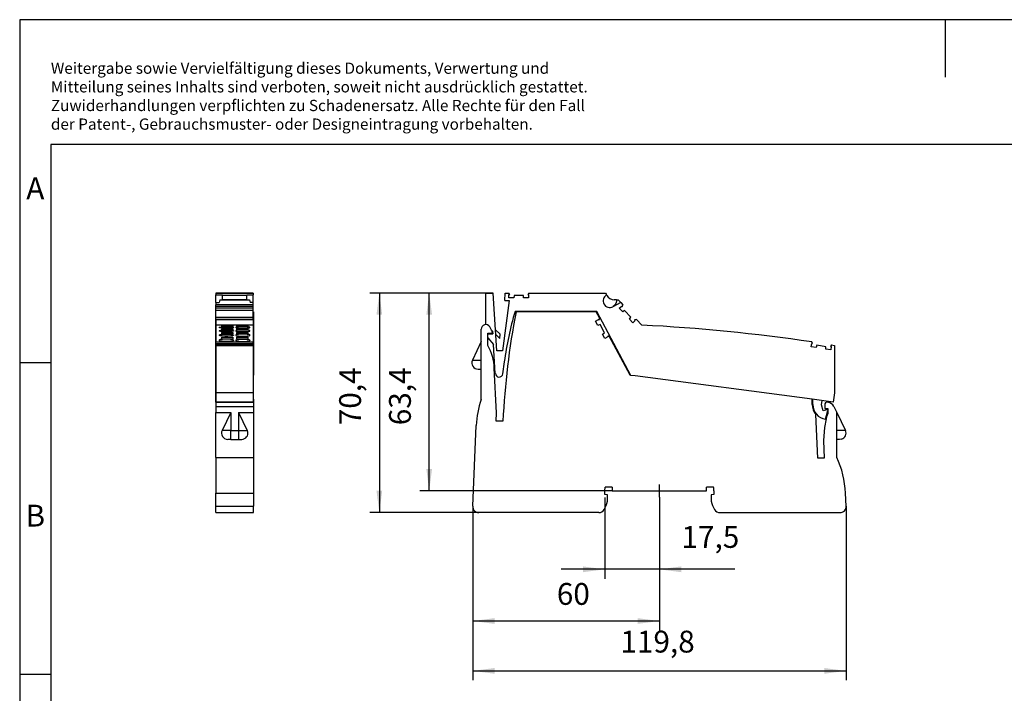
# Model space of a CAD drawing. Units: millimetres. Extents: x -214 to 83, y -2 to 208.
# Drawn here: x -214 to -56, y 100 to 208 of the extents above; entities that cross this region are included whole.
import ezdxf

# ---------------------------------------------------------------- set-up
doc = ezdxf.new("R2010")
doc.units = ezdxf.units.MM
doc.layers.add('1', color=7, linetype='Continuous')
doc.styles.add('CONVERTER_11', font='txt.shx', dxfattribs={"width": 0.9})
doc.dimstyles.new('ME10_DIM_11', dxfattribs={"dimtxt": 7, "dimasz": 7, "dimexe": 3, "dimexo": 1, "dimgap": 4, "dimtad": 1, "dimdec": 1, "dimdsep": 46, "dimtxsty": 'CONVERTER_11', "dimsah": 1, "dimcen": 0.09, "dimclrd": 2, "dimclre": 2, "dimclrt": 3, "dimadec": 0, "dimazin": 0, "dimtfac": 1, "dimtdec": 4, "dimtix": 1, "dimtmove": 0, "dimatfit": 3, "dimfxl": 1, "dimtolj": 1, "dimtzin": 0, "dimarcsym": 0})
doc.dimstyles.new('ME10_DIM_12', dxfattribs={"dimtxt": 7, "dimasz": 7, "dimexe": 3, "dimexo": 0, "dimgap": 3, "dimtad": 1, "dimdec": 1, "dimdsep": 46, "dimtxsty": 'CONVERTER_11', "dimsah": 1, "dimcen": 0.09, "dimclrd": 2, "dimclre": 2, "dimclrt": 3, "dimadec": 0, "dimazin": 0, "dimtfac": 1, "dimtdec": 4, "dimtix": 1, "dimtmove": 0, "dimatfit": 3, "dimfxl": 1, "dimtolj": 1, "dimtzin": 0, "dimarcsym": 0})
doc.dimstyles.new('ME10_DIM_13', dxfattribs={"dimtxt": 7, "dimasz": 7, "dimexe": 3, "dimexo": 0, "dimgap": 3, "dimtad": 1, "dimdec": 1, "dimdsep": 46, "dimtxsty": 'CONVERTER_11', "dimsah": 1, "dimcen": 0.09, "dimclrd": 2, "dimclre": 2, "dimclrt": 3, "dimadec": 0, "dimazin": 0, "dimtfac": 1, "dimtdec": 4, "dimtix": 1, "dimtmove": 0, "dimatfit": 3, "dimfxl": 1, "dimtolj": 1, "dimtzin": 0, "dimarcsym": 0})
doc.dimstyles.new('ME10_DIM_14', dxfattribs={"dimtxt": 7, "dimasz": 7, "dimexe": 3, "dimexo": 0, "dimgap": 3, "dimtad": 1, "dimdec": 0, "dimdsep": 46, "dimtxsty": 'CONVERTER_11', "dimsah": 1, "dimcen": 0.09, "dimclrd": 2, "dimclre": 2, "dimclrt": 3, "dimadec": 0, "dimazin": 0, "dimtfac": 1, "dimtdec": 4, "dimtix": 1, "dimtmove": 0, "dimatfit": 3, "dimfxl": 1, "dimtolj": 1, "dimtzin": 0, "dimarcsym": 0})
doc.dimstyles.new('ME10_DIM_15', dxfattribs={"dimtxt": 7, "dimasz": 7, "dimexe": 3, "dimexo": 0, "dimgap": 3, "dimtad": 1, "dimdec": 1, "dimdsep": 46, "dimtxsty": 'CONVERTER_11', "dimsah": 1, "dimcen": 0.09, "dimclrd": 2, "dimclre": 2, "dimclrt": 3, "dimadec": 0, "dimazin": 0, "dimtfac": 1, "dimtdec": 4, "dimtix": 1, "dimtmove": 0, "dimatfit": 3, "dimfxl": 1, "dimtolj": 1, "dimtzin": 0, "dimarcsym": 0})

# ---------------------------------------------------------------- blocks, each defined once
blk = doc.blocks.new('L_L_2_GEH_GY_7042-select__17', base_point=(-364.21, 258.07))
at = {"color": 7, "linetype": 'Continuous'}
for p, q in [((-364.21, 320.3), (-364.21, 322.47)), ((-364.21, 322.47), (-364.16, 322.47)), ((-352.16, 322.47), (-352.06, 322.47)), ((-352.06, 322.47), (-352.06, 320.3)), ((-364.21, 320), (-364.21, 320.3)), ((-364.21, 320.3), (-364.16, 320.3)), ((-364.21, 320), (-364.21, 319.93)), ((-364.21, 319.93), (-364.16, 319.93)), ((-364.21, 319.51), (-364.21, 319.93)), ((-364.21, 318.4), (-364.21, 319.51)), ((-364.21, 319.51), (-364.16, 319.51)), ((-352.16, 320.3), (-352.06, 320.3)), ((-352.16, 319.93), (-352.06, 319.93)), ((-352.16, 319.51), (-352.06, 319.51)), ((-352.06, 320.3), (-352.06, 320)), ((-352.06, 320), (-352.06, 319.93)), ((-352.06, 319.93), (-352.06, 319.51)), ((-352.06, 319.51), (-352.06, 318.4)), ((-364.21, 315.75), (-364.21, 318.4)), ((-364.21, 318.4), (-364.16, 318.4)), ((-352.16, 318.4), (-352.06, 318.4)), ((-352.06, 318.4), (-352.06, 315.75)), ((-364.21, 315.34), (-364.21, 315.75)), ((-364.21, 315.75), (-364.16, 315.75)), ((-364.21, 314.66), (-364.21, 315.34)), ((-364.21, 315.34), (-364.16, 315.34)), ((-364.16, 314.66), (-364.21, 314.66)), ((-364.21, 314.65), (-364.21, 314.66)), ((-364.21, 314.66), (-364.21, 314.66)), ((-364.21, 314.65), (-364.16, 314.65)), ((-364.21, 302.12), (-364.21, 314.65)), ((-352.16, 315.75), (-352.06, 315.75)), ((-352.16, 315.34), (-352.06, 315.34)), ((-352.06, 314.66), (-352.16, 314.66)), ((-352.16, 314.65), (-352.06, 314.65)), ((-352.06, 315.75), (-352.06, 315.34)), ((-352.06, 315.34), (-352.06, 314.66)), ((-352.06, 314.66), (-352.06, 314.66)), ((-352.06, 314.66), (-352.06, 314.65)), ((-352.06, 314.65), (-352.06, 302.12)), ((-364.21, 294.42), (-364.21, 302.12)), ((-364.21, 302.12), (-364.16, 302.12)), ((-352.16, 302.12), (-352.06, 302.12)), ((-352.06, 294.42), (-352.06, 302.12)), ((-364.21, 293.48), (-364.21, 294.42)), ((-364.21, 294.42), (-364.16, 294.42)), ((-352.16, 294.42), (-352.06, 294.42)), ((-352.06, 294.42), (-352.06, 293.48)), ((-352.06, 293.48), (-364.21, 293.48)), ((-364.21, 293.48), (-364.21, 293.47)), ((-364.21, 293.46), (-364.21, 293.47)), ((-364.21, 293.46), (-364.21, 292.07)), ((-364.21, 292.07), (-364.21, 290.2)), ((-352.06, 293.48), (-352.06, 293.47)), ((-352.06, 293.47), (-352.06, 293.46)), ((-352.06, 293.46), (-352.06, 292.07)), ((-352.06, 292.07), (-352.06, 290.2)), ((-364.21, 290.2), (-359.38, 290.2)), ((-364.21, 275.79), (-364.21, 290.2)), ((-359.38, 290.2), (-362.18, 284.45)), ((-356.88, 290.2), (-354.08, 284.45)), ((-356.88, 290.2), (-352.06, 290.2)), ((-352.06, 290.2), (-352.06, 275.79)), ((-359.38, 281.57), (-360.38, 281.57)), ((-359.38, 281.57), (-356.88, 281.57)), ((-356.88, 281.57), (-355.88, 281.57)), ((-355.88, 281.57), (-355.36, 281.64)), ((-364.21, 275.79), (-352.06, 275.79)), ((-364.21, 275.79), (-364.21, 264.35)), ((-352.06, 275.79), (-352.06, 264.35)), ((-364.21, 260.16), (-364.21, 264.35)), ((-352.06, 264.35), (-352.06, 260.16)), ((-364.21, 258.07), (-364.21, 260.16)), ((-352.06, 258.07), (-352.06, 260.16)), ((-364.21, 258.07), (-352.06, 258.07))]:
    blk.add_line(p, q, dxfattribs=at)
at = {"color": 2, "linetype": 'Continuous'}
for p, q in [((-364.21, 320), (-364.16, 320)), ((-352.16, 320), (-352.06, 320)), ((-364.21, 314.66), (-364.16, 314.66)), ((-352.16, 314.66), (-352.06, 314.66)), ((-364.21, 293.47), (-352.06, 293.47)), ((-364.21, 293.46), (-352.06, 293.46)), ((-364.21, 292.07), (-352.06, 292.07)), ((-359.38, 290.2), (-359.38, 284.45)), ((-356.88, 290.2), (-356.88, 284.45)), ((-359.38, 284.45), (-362.18, 284.45)), ((-359.38, 284.45), (-356.88, 284.45)), ((-359.38, 281.57), (-359.38, 284.45)), ((-356.88, 284.45), (-354.08, 284.45)), ((-356.88, 284.45), (-356.88, 281.57)), ((-364.21, 264.35), (-352.06, 264.35)), ((-364.21, 260.16), (-352.06, 260.16))]:
    blk.add_line(p, q, dxfattribs=at)
at = {"color": 7, "linetype": 'Continuous'}
for centre, start, end in [((-360.38, 283.57), 154.0436, 270), ((-355.88, 283.57), 285, 25.9565)]:
    blk.add_arc(centre, 2, start, end, dxfattribs=at)
blk = doc.blocks.new('L_L_ST_GY_7042-select__18', base_point=(-364.16, 293.48))
at = {"color": 7, "linetype": 'Continuous'}
for p, q in [((-364.16, 328.51), (-364.16, 328.5)), ((-364.16, 328.51), (-364.16, 328.51)), ((-364.16, 328.51), (-364.16, 328.51)), ((-364.16, 328.51), (-364.16, 328.51)), ((-364.16, 328.51), (-364.16, 328.51)), ((-364.16, 328.51), (-352.16, 328.51)), ((-364.16, 328.51), (-352.16, 328.51)), ((-352.16, 328.51), (-364.16, 328.51)), ((-354.16, 328.51), (-364.16, 328.51)), ((-364.16, 328.51), (-354.16, 328.51)), ((-364.16, 328.5), (-364.16, 327.88)), ((-352.16, 328.5), (-364.16, 328.5)), ((-364.16, 327.88), (-362.06, 327.88)), ((-364.16, 325.51), (-364.16, 327.88)), ((-364.16, 325.43), (-364.16, 325.51)), ((-362.94, 326.34), (-363.16, 325.43)), ((-363.06, 328.51), (-363.06, 328.5)), ((-363.06, 328.51), (-353.26, 328.51)), ((-353.26, 328.5), (-363.06, 328.5)), ((-362.9, 326.34), (-362.94, 326.34)), ((-362.94, 326.34), (-353.37, 326.34)), ((-362.9, 326.34), (-362.06, 326.34)), ((-362.06, 327.74), (-362.06, 327.88)), ((-362.06, 326.34), (-362.06, 327.74)), ((-362.06, 326.34), (-362.06, 326.34)), ((-354.26, 327.74), (-354.26, 327.88)), ((-354.26, 327.88), (-352.16, 327.88)), ((-354.26, 326.34), (-354.26, 327.74)), ((-354.26, 326.34), (-354.26, 326.34)), ((-354.26, 326.34), (-353.41, 326.34)), ((-354.16, 328.51), (-354.16, 328.51)), ((-354.16, 328.51), (-354.16, 328.51)), ((-353.41, 326.34), (-353.37, 326.34)), ((-353.37, 326.34), (-353.16, 325.43)), ((-353.26, 328.5), (-353.26, 328.51)), ((-352.16, 328.51), (-352.16, 328.51)), ((-352.16, 328.51), (-352.16, 328.5)), ((-352.16, 328.51), (-352.16, 328.51)), ((-352.16, 328.5), (-352.16, 327.88)), ((-352.16, 325.51), (-352.16, 327.88)), ((-352.16, 325.43), (-352.16, 325.51)), ((-364.16, 325.43), (-363.16, 325.43)), ((-364.16, 325.43), (-364.16, 324.72)), ((-364.16, 324.13), (-364.16, 324.72)), ((-352.16, 324.72), (-364.16, 324.72)), ((-364.16, 323.6), (-364.16, 324.13)), ((-352.16, 324.13), (-364.16, 324.13)), ((-364.16, 322.9), (-364.16, 323.6)), ((-352.16, 323.6), (-364.16, 323.6)), ((-364.16, 320.71), (-364.16, 322.9)), ((-352.16, 322.9), (-364.16, 322.9)), ((-352.16, 325.43), (-353.16, 325.43)), ((-352.16, 324.72), (-352.16, 325.43)), ((-352.16, 324.13), (-352.16, 324.72)), ((-352.16, 323.6), (-352.16, 324.13)), ((-352.16, 322.9), (-352.16, 323.6)), ((-352.16, 320.71), (-352.16, 322.9)), ((-364.16, 320.15), (-364.16, 320.71)), ((-364.16, 320.71), (-352.16, 320.71)), ((-364.16, 320.04), (-364.16, 320.15)), ((-364.16, 320.15), (-352.16, 320.15)), ((-364.16, 320.04), (-364.16, 318.21)), ((-364.16, 320.04), (-352.16, 320.04)), ((-352.16, 320.15), (-352.16, 320.71)), ((-352.16, 320.04), (-352.16, 320.15)), ((-352.16, 320.04), (-352.16, 318.21)), ((-364.16, 318.21), (-364.16, 312.82)), ((-352.16, 318.21), (-364.16, 318.21)), ((-363.06, 317.49), (-363.05, 317.51)), ((-363.06, 317.49), (-363.06, 317.42)), ((-363.05, 317.41), (-363.06, 317.42)), ((-363.06, 316.42), (-363.05, 316.44)), ((-363.06, 316.42), (-363.06, 316.33)), ((-363.05, 316.31), (-363.06, 316.33)), ((-363.05, 317.51), (-362.98, 317.53)), ((-362.98, 317.38), (-363.05, 317.41)), ((-363.05, 316.44), (-362.98, 316.47)), ((-362.98, 316.27), (-363.05, 316.31)), ((-362.98, 317.53), (-362.94, 317.55)), ((-362.87, 317.36), (-362.98, 317.38)), ((-362.98, 316.47), (-362.93, 316.49)), ((-362.88, 316.24), (-362.98, 316.27)), ((-362.94, 317.55), (-362.82, 317.56)), ((-362.93, 316.49), (-362.82, 316.51)), ((-362.82, 316.23), (-362.88, 316.24)), ((-362.82, 317.35), (-362.87, 317.36)), ((-362.82, 317.56), (-362.77, 317.57)), ((-362.77, 317.34), (-362.82, 317.35)), ((-362.82, 316.51), (-362.77, 316.52)), ((-362.77, 316.22), (-362.82, 316.23)), ((-362.77, 317.57), (-362.56, 317.59)), ((-362.56, 317.32), (-362.77, 317.34)), ((-362.77, 316.52), (-362.56, 316.55)), ((-362.56, 316.19), (-362.77, 316.22)), ((-362.56, 317.59), (-362.32, 317.61)), ((-362.32, 317.3), (-362.56, 317.32)), ((-362.56, 316.55), (-362.32, 316.58)), ((-362.32, 316.17), (-362.56, 316.19)), ((-362.38, 317.95), (-358.73, 317.95)), ((-362.38, 317.95), (-362.38, 317.74)), ((-362.38, 317.74), (-358.73, 317.74)), ((-362.38, 317.03), (-358.73, 317.03)), ((-362.38, 317.03), (-362.38, 316.73)), ((-362.38, 316.73), (-358.73, 316.73)), ((-362.32, 317.61), (-362.2, 317.62)), ((-362.2, 317.29), (-362.32, 317.3)), ((-362.32, 316.58), (-362.2, 316.58)), ((-362.2, 316.16), (-362.32, 316.17)), ((-362.2, 317.62), (-361.25, 317.65)), ((-361.25, 317.26), (-362.2, 317.29)), ((-362.2, 316.58), (-361.25, 316.62)), ((-361.25, 316.11), (-362.2, 316.16)), ((-361.25, 317.65), (-360.81, 317.65)), ((-360.81, 317.25), (-361.25, 317.26)), ((-361.25, 316.62), (-360.81, 316.63)), ((-360.81, 316.11), (-361.25, 316.11)), ((-360.81, 317.65), (-360.37, 317.65)), ((-360.37, 317.26), (-360.81, 317.25)), ((-360.81, 316.63), (-360.37, 316.62)), ((-360.37, 316.11), (-360.81, 316.11)), ((-360.37, 317.65), (-359.41, 317.62)), ((-359.41, 317.29), (-360.37, 317.26)), ((-360.37, 316.62), (-359.41, 316.58)), ((-359.41, 316.16), (-360.37, 316.11)), ((-359.41, 317.62), (-359.29, 317.61)), ((-359.29, 317.3), (-359.41, 317.29)), ((-359.41, 316.58), (-359.29, 316.58)), ((-359.29, 316.17), (-359.41, 316.16)), ((-359.29, 317.61), (-359.05, 317.59)), ((-359.05, 317.32), (-359.29, 317.3)), ((-359.29, 316.58), (-359.05, 316.55)), ((-359.05, 316.19), (-359.29, 316.17)), ((-359.05, 317.59), (-358.84, 317.57)), ((-358.84, 317.34), (-359.05, 317.32)), ((-359.05, 316.55), (-358.84, 316.52)), ((-358.84, 316.22), (-359.05, 316.19)), ((-358.84, 317.57), (-358.79, 317.56)), ((-358.79, 317.35), (-358.84, 317.34)), ((-358.84, 316.52), (-358.79, 316.51)), ((-358.79, 316.23), (-358.84, 316.22)), ((-358.79, 317.56), (-358.67, 317.55)), ((-358.74, 317.36), (-358.79, 317.35)), ((-358.79, 316.51), (-358.68, 316.49)), ((-358.73, 316.24), (-358.79, 316.23)), ((-358.63, 317.38), (-358.74, 317.36)), ((-358.73, 317.95), (-358.73, 317.74)), ((-358.73, 317.03), (-358.73, 316.73)), ((-358.63, 316.27), (-358.73, 316.24)), ((-358.68, 316.49), (-358.63, 316.47)), ((-358.67, 317.55), (-358.63, 317.53)), ((-358.63, 317.53), (-358.56, 317.51)), ((-358.56, 317.41), (-358.63, 317.38)), ((-358.63, 316.47), (-358.56, 316.44)), ((-358.56, 316.31), (-358.63, 316.27)), ((-358.56, 317.51), (-358.56, 317.49)), ((-358.56, 317.49), (-358.56, 317.42)), ((-358.56, 317.42), (-358.56, 317.41)), ((-358.56, 316.44), (-358.56, 316.42)), ((-358.56, 316.42), (-358.56, 316.33)), ((-358.56, 316.33), (-358.56, 316.31)), ((-357.75, 317.51), (-357.76, 317.49)), ((-357.76, 317.49), (-357.76, 317.42)), ((-357.76, 317.42), (-357.75, 317.41)), ((-357.75, 316.44), (-357.76, 316.42)), ((-357.76, 316.42), (-357.76, 316.33)), ((-357.76, 316.33), (-357.75, 316.31)), ((-357.68, 317.53), (-357.75, 317.51)), ((-357.75, 317.41), (-357.68, 317.38)), ((-357.68, 316.47), (-357.75, 316.44)), ((-357.75, 316.31), (-357.68, 316.27)), ((-357.64, 317.55), (-357.68, 317.53)), ((-357.68, 317.38), (-357.57, 317.36)), ((-357.63, 316.49), (-357.68, 316.47)), ((-357.68, 316.27), (-357.58, 316.24)), ((-357.52, 317.56), (-357.64, 317.55)), ((-357.52, 316.51), (-357.63, 316.49)), ((-357.58, 317.95), (-357.58, 317.74)), ((-357.58, 317.95), (-353.93, 317.95)), ((-357.58, 317.74), (-353.93, 317.74)), ((-357.58, 317.03), (-353.93, 317.03)), ((-357.58, 317.03), (-357.58, 316.73)), ((-357.58, 316.73), (-353.93, 316.73)), ((-357.58, 316.24), (-357.52, 316.23)), ((-357.57, 317.36), (-357.52, 317.35)), ((-357.47, 317.57), (-357.52, 317.56)), ((-357.52, 317.35), (-357.47, 317.34)), ((-357.47, 316.52), (-357.52, 316.51)), ((-357.52, 316.23), (-357.47, 316.22)), ((-357.26, 317.59), (-357.47, 317.57)), ((-357.47, 317.34), (-357.26, 317.32)), ((-357.26, 316.55), (-357.47, 316.52)), ((-357.47, 316.22), (-357.26, 316.19)), ((-357.02, 317.61), (-357.26, 317.59)), ((-357.26, 317.32), (-357.02, 317.3)), ((-357.02, 316.58), (-357.26, 316.55)), ((-357.26, 316.19), (-357.02, 316.17)), ((-356.9, 317.62), (-357.02, 317.61)), ((-357.02, 317.3), (-356.9, 317.29)), ((-356.9, 316.58), (-357.02, 316.58)), ((-357.02, 316.17), (-356.9, 316.16)), ((-355.95, 317.65), (-356.9, 317.62)), ((-356.9, 317.29), (-355.95, 317.26)), ((-355.95, 316.62), (-356.9, 316.58)), ((-356.9, 316.16), (-355.95, 316.11)), ((-355.51, 317.65), (-355.95, 317.65)), ((-355.95, 317.26), (-355.51, 317.25)), ((-355.51, 316.63), (-355.95, 316.62)), ((-355.95, 316.11), (-355.51, 316.11)), ((-355.07, 317.65), (-355.51, 317.65)), ((-355.51, 317.25), (-355.07, 317.26)), ((-355.07, 316.62), (-355.51, 316.63)), ((-355.51, 316.11), (-355.07, 316.11)), ((-354.11, 317.62), (-355.07, 317.65)), ((-355.07, 317.26), (-354.11, 317.29)), ((-354.11, 316.58), (-355.07, 316.62)), ((-355.07, 316.11), (-354.11, 316.16)), ((-353.99, 317.61), (-354.11, 317.62)), ((-354.11, 317.29), (-353.99, 317.3)), ((-353.99, 316.58), (-354.11, 316.58)), ((-354.11, 316.16), (-353.99, 316.17)), ((-353.75, 317.59), (-353.99, 317.61)), ((-353.99, 317.3), (-353.75, 317.32)), ((-353.75, 316.55), (-353.99, 316.58)), ((-353.99, 316.17), (-353.75, 316.19)), ((-353.93, 317.95), (-353.93, 317.74)), ((-353.93, 317.03), (-353.93, 316.73)), ((-353.54, 317.57), (-353.75, 317.59)), ((-353.75, 317.32), (-353.54, 317.34)), ((-353.54, 316.52), (-353.75, 316.55)), ((-353.75, 316.19), (-353.54, 316.22)), ((-353.49, 317.56), (-353.54, 317.57)), ((-353.54, 317.34), (-353.49, 317.35)), ((-353.49, 316.51), (-353.54, 316.52)), ((-353.54, 316.22), (-353.49, 316.23)), ((-353.37, 317.55), (-353.49, 317.56)), ((-353.49, 317.35), (-353.44, 317.36)), ((-353.38, 316.49), (-353.49, 316.51)), ((-353.49, 316.23), (-353.43, 316.24)), ((-353.44, 317.36), (-353.33, 317.38)), ((-353.43, 316.24), (-353.33, 316.27)), ((-353.33, 316.47), (-353.38, 316.49)), ((-353.33, 317.53), (-353.37, 317.55)), ((-353.26, 317.51), (-353.33, 317.53)), ((-353.33, 317.38), (-353.26, 317.41)), ((-353.26, 316.44), (-353.33, 316.47)), ((-353.33, 316.27), (-353.26, 316.31)), ((-353.26, 317.49), (-353.26, 317.51)), ((-353.26, 317.49), (-353.26, 317.42)), ((-353.26, 317.41), (-353.26, 317.42)), ((-353.26, 316.42), (-353.26, 316.44)), ((-353.26, 316.42), (-353.26, 316.33)), ((-353.26, 316.31), (-353.26, 316.33)), ((-352.16, 318.21), (-352.16, 312.82)), ((-364.16, 312.26), (-364.16, 312.82)), ((-364.16, 312.82), (-352.16, 312.82)), ((-363.06, 315.06), (-363.05, 315.08)), ((-363.06, 315.06), (-363.06, 314.94)), ((-363.05, 314.92), (-363.06, 314.94)), ((-362.98, 313.48), (-363.06, 313.4)), ((-363.06, 313.4), (-363.06, 313.26)), ((-362.98, 313.18), (-363.06, 313.26)), ((-363.05, 315.08), (-362.98, 315.12)), ((-362.98, 314.87), (-363.05, 314.92)), ((-362.98, 315.12), (-362.93, 315.14)), ((-362.89, 314.84), (-362.98, 314.87)), ((-362.97, 313.49), (-362.98, 313.48)), ((-362.97, 313.17), (-362.98, 313.18)), ((-362.92, 313.5), (-362.97, 313.49)), ((-362.89, 313.14), (-362.97, 313.17)), ((-362.93, 315.14), (-362.82, 315.17)), ((-362.77, 313.55), (-362.92, 313.5)), ((-362.82, 314.82), (-362.89, 314.84)), ((-362.77, 313.11), (-362.89, 313.14)), ((-362.82, 315.17), (-362.77, 315.18)), ((-362.77, 314.81), (-362.82, 314.82)), ((-362.77, 315.18), (-362.56, 315.22)), ((-362.56, 314.77), (-362.77, 314.81)), ((-362.6, 313.59), (-362.77, 313.55)), ((-362.6, 313.07), (-362.77, 313.11)), ((-362.56, 313.59), (-362.6, 313.59)), ((-362.56, 313.06), (-362.6, 313.07)), ((-362.56, 315.22), (-362.32, 315.25)), ((-362.32, 314.74), (-362.56, 314.77)), ((-362.2, 313.64), (-362.56, 313.59)), ((-362.2, 313.01), (-362.56, 313.06)), ((-362.38, 315.82), (-358.73, 315.82)), ((-362.38, 315.82), (-362.38, 315.43)), ((-362.38, 315.43), (-358.73, 315.43)), ((-362.38, 314.32), (-362.38, 313.84)), ((-362.38, 314.32), (-358.73, 314.32)), ((-362.38, 313.84), (-358.73, 313.84)), ((-362.32, 315.25), (-362.2, 315.26)), ((-362.2, 314.73), (-362.32, 314.74)), ((-362.2, 315.26), (-361.25, 315.31)), ((-361.25, 314.68), (-362.2, 314.73)), ((-361.99, 313.66), (-362.2, 313.64)), ((-361.99, 312.99), (-362.2, 313.01)), ((-361.62, 313.69), (-361.99, 313.66)), ((-361.62, 312.96), (-361.99, 312.99)), ((-361.25, 313.7), (-361.62, 313.69)), ((-361.25, 312.95), (-361.62, 312.96)), ((-361.25, 315.31), (-360.81, 315.31)), ((-360.81, 314.67), (-361.25, 314.68)), ((-361.22, 313.7), (-361.25, 313.7)), ((-361.22, 312.95), (-361.25, 312.95)), ((-360.81, 313.71), (-361.22, 313.7)), ((-360.81, 312.94), (-361.22, 312.95)), ((-360.81, 315.31), (-360.37, 315.31)), ((-360.37, 314.68), (-360.81, 314.67)), ((-360.39, 313.7), (-360.81, 313.71)), ((-360.39, 312.95), (-360.81, 312.94)), ((-360.37, 313.7), (-360.39, 313.7)), ((-360.37, 312.95), (-360.39, 312.95)), ((-360.37, 315.31), (-359.41, 315.26)), ((-359.41, 314.73), (-360.37, 314.68)), ((-359.99, 313.69), (-360.37, 313.7)), ((-359.99, 312.96), (-360.37, 312.95)), ((-359.62, 313.66), (-359.99, 313.69)), ((-359.62, 312.99), (-359.99, 312.96)), ((-359.41, 313.64), (-359.62, 313.66)), ((-359.41, 313.01), (-359.62, 312.99)), ((-359.41, 315.26), (-359.29, 315.25)), ((-359.29, 314.74), (-359.41, 314.73)), ((-359.05, 313.59), (-359.41, 313.64)), ((-359.05, 313.06), (-359.41, 313.01)), ((-359.29, 315.25), (-359.05, 315.22)), ((-359.05, 314.77), (-359.29, 314.74)), ((-359.05, 315.22), (-358.84, 315.18)), ((-358.84, 314.81), (-359.05, 314.77)), ((-359.01, 313.59), (-359.05, 313.59)), ((-359.01, 313.07), (-359.05, 313.06)), ((-358.84, 313.55), (-359.01, 313.59)), ((-358.84, 313.11), (-359.01, 313.07)), ((-358.84, 315.18), (-358.79, 315.17)), ((-358.79, 314.82), (-358.84, 314.81)), ((-358.69, 313.5), (-358.84, 313.55)), ((-358.72, 313.14), (-358.84, 313.11)), ((-358.79, 315.17), (-358.68, 315.14)), ((-358.73, 314.84), (-358.79, 314.82)), ((-358.73, 315.82), (-358.73, 315.43)), ((-358.63, 314.87), (-358.73, 314.84)), ((-358.73, 314.32), (-358.73, 313.84)), ((-358.64, 313.17), (-358.72, 313.14)), ((-358.64, 313.49), (-358.69, 313.5)), ((-358.68, 315.14), (-358.63, 315.12)), ((-358.63, 313.48), (-358.64, 313.49)), ((-358.63, 313.18), (-358.64, 313.17)), ((-358.63, 315.12), (-358.56, 315.08)), ((-358.56, 314.92), (-358.63, 314.87)), ((-358.56, 313.4), (-358.63, 313.48)), ((-358.56, 313.26), (-358.63, 313.18)), ((-358.56, 315.08), (-358.56, 315.06)), ((-358.56, 315.06), (-358.56, 314.94)), ((-358.56, 314.94), (-358.56, 314.92)), ((-358.56, 313.4), (-358.56, 313.26)), ((-357.75, 315.08), (-357.76, 315.06)), ((-357.76, 315.06), (-357.76, 314.94)), ((-357.76, 314.94), (-357.75, 314.92)), ((-357.76, 313.4), (-357.68, 313.48)), ((-357.76, 313.4), (-357.76, 313.26)), ((-357.76, 313.26), (-357.68, 313.18)), ((-357.68, 315.12), (-357.75, 315.08)), ((-357.75, 314.92), (-357.68, 314.87)), ((-357.63, 315.14), (-357.68, 315.12)), ((-357.68, 314.87), (-357.59, 314.84)), ((-357.68, 313.48), (-357.67, 313.49)), ((-357.68, 313.18), (-357.67, 313.17)), ((-357.67, 313.49), (-357.62, 313.5)), ((-357.67, 313.17), (-357.59, 313.14)), ((-357.52, 315.17), (-357.63, 315.14)), ((-357.62, 313.5), (-357.47, 313.55)), ((-357.59, 314.84), (-357.52, 314.82)), ((-357.59, 313.14), (-357.47, 313.11)), ((-357.58, 315.82), (-357.58, 315.43)), ((-357.58, 315.82), (-353.93, 315.82)), ((-357.58, 315.43), (-353.93, 315.43)), ((-357.58, 314.32), (-353.93, 314.32)), ((-357.58, 314.32), (-357.58, 313.84)), ((-357.58, 313.84), (-353.93, 313.84)), ((-357.47, 315.18), (-357.52, 315.17)), ((-357.52, 314.82), (-357.47, 314.81)), ((-357.26, 315.22), (-357.47, 315.18)), ((-357.47, 314.81), (-357.26, 314.77)), ((-357.47, 313.55), (-357.3, 313.59)), ((-357.47, 313.11), (-357.3, 313.07)), ((-357.3, 313.59), (-357.26, 313.59)), ((-357.3, 313.07), (-357.26, 313.06)), ((-357.02, 315.25), (-357.26, 315.22)), ((-357.26, 314.77), (-357.02, 314.74)), ((-357.26, 313.59), (-356.9, 313.64)), ((-357.26, 313.06), (-356.9, 313.01)), ((-356.9, 315.26), (-357.02, 315.25)), ((-357.02, 314.74), (-356.9, 314.73)), ((-355.95, 315.31), (-356.9, 315.26)), ((-356.9, 314.73), (-355.95, 314.68)), ((-356.9, 313.64), (-356.69, 313.66)), ((-356.9, 313.01), (-356.69, 312.99)), ((-356.69, 313.66), (-356.32, 313.69)), ((-356.69, 312.99), (-356.32, 312.96)), ((-356.32, 313.69), (-355.95, 313.7)), ((-356.32, 312.96), (-355.95, 312.95)), ((-355.51, 315.31), (-355.95, 315.31)), ((-355.95, 314.68), (-355.51, 314.67)), ((-355.95, 313.7), (-355.92, 313.7)), ((-355.95, 312.95), (-355.92, 312.95)), ((-355.92, 313.7), (-355.51, 313.71)), ((-355.92, 312.95), (-355.51, 312.94)), ((-355.07, 315.31), (-355.51, 315.31)), ((-355.51, 314.67), (-355.07, 314.68)), ((-355.51, 313.71), (-355.09, 313.7)), ((-355.51, 312.94), (-355.09, 312.95)), ((-355.09, 313.7), (-355.07, 313.7)), ((-355.09, 312.95), (-355.07, 312.95)), ((-354.11, 315.26), (-355.07, 315.31)), ((-355.07, 314.68), (-354.11, 314.73)), ((-355.07, 313.7), (-354.69, 313.69)), ((-355.07, 312.95), (-354.69, 312.96)), ((-354.69, 313.69), (-354.32, 313.66)), ((-354.69, 312.96), (-354.32, 312.99)), ((-354.32, 313.66), (-354.11, 313.64)), ((-354.32, 312.99), (-354.11, 313.01)), ((-353.99, 315.25), (-354.11, 315.26)), ((-354.11, 314.73), (-353.99, 314.74)), ((-354.11, 313.64), (-353.75, 313.59)), ((-354.11, 313.01), (-353.75, 313.06)), ((-353.75, 315.22), (-353.99, 315.25)), ((-353.99, 314.74), (-353.75, 314.77)), ((-353.93, 315.82), (-353.93, 315.43)), ((-353.93, 314.32), (-353.93, 313.84)), ((-353.54, 315.18), (-353.75, 315.22)), ((-353.75, 314.77), (-353.54, 314.81)), ((-353.75, 313.59), (-353.71, 313.59)), ((-353.75, 313.06), (-353.71, 313.07)), ((-353.71, 313.59), (-353.54, 313.55)), ((-353.71, 313.07), (-353.54, 313.11)), ((-353.49, 315.17), (-353.54, 315.18)), ((-353.54, 314.81), (-353.49, 314.82)), ((-353.54, 313.55), (-353.39, 313.5)), ((-353.54, 313.11), (-353.42, 313.14)), ((-353.38, 315.14), (-353.49, 315.17)), ((-353.49, 314.82), (-353.43, 314.84)), ((-353.43, 314.84), (-353.33, 314.87)), ((-353.42, 313.14), (-353.34, 313.17)), ((-353.39, 313.5), (-353.34, 313.49)), ((-353.33, 315.12), (-353.38, 315.14)), ((-353.34, 313.49), (-353.33, 313.48)), ((-353.34, 313.17), (-353.33, 313.18)), ((-353.26, 315.08), (-353.33, 315.12)), ((-353.33, 314.87), (-353.26, 314.92)), ((-353.33, 313.48), (-353.26, 313.4)), ((-353.33, 313.18), (-353.26, 313.26)), ((-353.26, 315.06), (-353.26, 315.08)), ((-353.26, 315.06), (-353.26, 314.94)), ((-353.26, 314.92), (-353.26, 314.94)), ((-353.26, 313.4), (-353.26, 313.26)), ((-352.16, 312.26), (-352.16, 312.82)), ((-364.16, 311.86), (-364.16, 312.26)), ((-364.16, 312.26), (-352.16, 312.26)), ((-364.16, 311.86), (-364.16, 311.71)), ((-364.16, 311.86), (-352.16, 311.86)), ((-364.16, 311.71), (-352.16, 311.71)), ((-364.16, 311.71), (-364.16, 296.51)), ((-352.16, 311.86), (-352.16, 312.26)), ((-352.16, 311.86), (-352.16, 311.71)), ((-352.16, 311.71), (-352.16, 296.51)), ((-364.16, 296.51), (-364.16, 293.53)), ((-352.16, 296.51), (-364.16, 296.51)), ((-352.16, 296.51), (-352.16, 293.53)), ((-364.16, 293.53), (-352.16, 293.53)), ((-363.21, 293.48), (-363.21, 293.53)), ((-358.81, 293.48), (-358.81, 293.53)), ((-357.51, 293.53), (-357.51, 293.48)), ((-353.11, 293.53), (-353.11, 293.48))]:
    blk.add_line(p, q, dxfattribs=at)
at = {"color": 2, "linetype": 'Continuous'}
for p, q in [((-354.26, 327.74), (-362.06, 327.74)), ((-354.26, 326.34), (-362.06, 326.34))]:
    blk.add_line(p, q, dxfattribs=at)
blk = doc.blocks.new('IB_IL_DO_1_AC_PAC-select__19', base_point=(-364.21, 258.07))
for name, p in [('L_L_ST_GY_7042-select__18', (-364.16, 293.48)), ('L_L_2_GEH_GY_7042-select__17', (-364.21, 258.07))]:
    blk.add_blockref(name, p)
blk = doc.blocks.new('SA_Rechts1', base_point=(-358.13, 293.29))
blk.add_blockref('IB_IL_DO_1_AC_PAC-select__19', (-364.21, 258.07))
blk = doc.blocks.new('L_L_LWL_RD_3027_AUSSEN-select__20', base_point=(-264.71, 322.47))
at = {"color": 7, "linetype": 'Continuous'}
for p, q in [((-264.71, 322.47), (-264.71, 322.61)), ((-242.71, 322.47), (-242.71, 322.6))]:
    blk.add_line(p, q, dxfattribs=at)
blk = doc.blocks.new('L_L_2_GEH_GY_7042-select__21', base_point=(-282.06, 258.07))
at = {"color": 7, "linetype": 'Continuous'}
for p, q in [((-242.11, 322.47), (-267.86, 322.47)), ((-240.95, 320.3), (-242.11, 322.47)), ((-242.34, 319.51), (-241.4, 320.02)), ((-241.59, 318.1), (-242.34, 319.51)), ((-241.4, 320.02), (-241.39, 320.01)), ((-241.13, 320), (-240.95, 320.3)), ((-279.06, 294.36), (-279.06, 316.88)), ((-275.68, 316.6), (-276.28, 317.63)), ((-275.49, 316.27), (-275.68, 316.6)), ((-240.9, 318.4), (-241.59, 318.1)), ((-239.49, 315.75), (-240.9, 318.4)), ((-279.06, 312.95), (-281.87, 306.92)), ((-276.91, 315.41), (-276.91, 315.67)), ((-276.91, 315.67), (-275.84, 315.67)), ((-276.91, 314.16), (-276.91, 315.41)), ((-276.91, 311.69), (-276.91, 314.16)), ((-240.12, 315.34), (-239.49, 315.75)), ((-239.37, 313.93), (-240.12, 315.34)), ((-238.43, 314.43), (-239.37, 313.93)), ((-238.44, 314.44), (-238.43, 314.43)), ((-237.95, 314.65), (-238.3, 314.66)), ((-231.28, 302.12), (-237.95, 314.65)), ((-280.06, 304.07), (-279.06, 304.07)), ((-274.11, 290.07), (-274.82, 304.4)), ((-231.03, 302.09), (-231.28, 302.12)), ((-229.66, 301.91), (-231.03, 302.09)), ((-172.81, 294.42), (-229.66, 301.91)), ((-172.81, 294.42), (-172.81, 294.42)), ((-172.81, 292.75), (-172.81, 294.42)), ((-168.81, 292.68), (-168.81, 291.47)), ((-168.81, 291.47), (-167.81, 291.47)), ((-167.78, 293.46), (-167.9, 293.47)), ((-167.81, 291.47), (-167.81, 289.85)), ((-165.86, 292.07), (-164.94, 290.2)), ((-274.23, 287.37), (-274.11, 290.07)), ((-171.05, 275.57), (-171.66, 289.57)), ((-164.94, 290.2), (-162.15, 284.45)), ((-164.94, 275.79), (-164.94, 290.2)), ((-281.76, 260.16), (-280.64, 285.98)), ((-272.04, 287.37), (-274.23, 287.37)), ((-168.85, 285.33), (-169.21, 281.17)), ((-164.01, 281.57), (-164.94, 281.57)), ((-163.43, 281.64), (-164.01, 281.57)), ((-169.21, 281.17), (-168.97, 275.57)), ((-168.97, 275.57), (-171.05, 275.57)), ((-239.36, 265.07), (-239.27, 266.27)), ((-236.98, 266.27), (-239.27, 266.27)), ((-236.98, 266.27), (-236.98, 265.07)), ((-206.73, 265.07), (-206.73, 266.27)), ((-204.44, 266.27), (-206.73, 266.27)), ((-239.36, 263.92), (-239.36, 265.07)), ((-238.51, 263.76), (-239.36, 263.92)), ((-238.51, 261.71), (-238.51, 263.76)), ((-236.98, 265.07), (-206.73, 265.07)), ((-204.36, 263.92), (-205.21, 263.76)), ((-205.21, 263.76), (-205.21, 261.71)), ((-204.36, 265.07), (-204.36, 263.92)), ((-161.95, 260.16), (-162.13, 264.35)), ((-241.29, 258.07), (-279.77, 258.07)), ((-202.42, 258.07), (-163.94, 258.07))]:
    blk.add_line(p, q, dxfattribs=at)
at = {"color": 2, "linetype": 'Continuous'}
for p, q in [((-281.87, 306.92), (-279.06, 306.92)), ((-162.15, 284.45), (-164.94, 284.45))]:
    blk.add_line(p, q, dxfattribs=at)
at = {"color": 7, "linetype": 'Continuous'}
for centre, radius, start, end in [((-28.11, 276.07), 244.2, 169.0467, 177.3478), ((-241.26, 320.08), 0.15, 208, 328), ((-277.57, 316.88), 1.49, 30, 180), ((-275.84, 316.07), 0.4, 270, 30), ((-238.3, 314.51), 0.15, 88, 208), ((-291.5, 303.57), 16.7, 2.8526, 29.07), ((-280.06, 306.07), 2, 155, 270), ((-250.67, 284.67), 30, 161.1422, 177.5), ((-167.81, 292.75), 5, 180, 219.5955), ((-168.01, 292.68), 0.8, 82.5, 180), ((-168.11, 290.98), 2.5, 25.9564, 82.5), ((-152.21, 283.87), 16.7, 159.0164, 175), ((-163.94, 283.57), 2, 285.0001, 25.9565), ((-192.1, 263.04), 30, 2.5, 25.1485), ((-212.86, 265.07), 8.5, 0, 8.1159), ((-279.77, 260.07), 2, 177.5, 270), ((-247.76, 263.87), 9.5, 329.5579, 346.8264), ((-195.96, 263.87), 9.5, 193.1736, 210.4421), ((-163.94, 260.07), 2, 270, 2.5), ((-241.29, 260.07), 2, 270, 329.5579), ((-202.42, 260.07), 2, 210.4421, 270)]:
    blk.add_arc(centre, radius, start, end, dxfattribs=at)
blk = doc.blocks.new('L_L_ST_GY_7042-select__22', base_point=(-277.59, 288.01))
at = {"color": 7, "linetype": 'Continuous'}
for p, q in [((-277.59, 318.51), (-277.59, 328.51)), ((-277.59, 328.51), (-275.19, 328.51)), ((-273.98, 310.01), (-275.19, 328.51)), ((-270.03, 326.11), (-272.15, 310.01)), ((-271.45, 326.11), (-271.29, 328.51)), ((-271.45, 326.11), (-270.03, 326.11)), ((-271.29, 328.51), (-270.19, 328.51)), ((-269.88, 327.98), (-270.19, 328.51)), ((-270.15, 327.98), (-269.88, 327.98)), ((-270.15, 326.91), (-270.15, 327.98)), ((-268.56, 326.91), (-270.15, 326.91)), ((-268.49, 327.66), (-268.56, 326.91)), ((-265.49, 327.66), (-268.49, 327.66)), ((-265.42, 326.91), (-265.49, 327.66)), ((-263.83, 326.91), (-265.42, 326.91)), ((-263.79, 328.51), (-264.1, 327.98)), ((-264.1, 327.98), (-263.83, 327.98)), ((-263.83, 327.98), (-263.83, 326.91)), ((-263.79, 328.51), (-239.2, 328.5)), ((-239.2, 328.5), (-238.84, 327.88)), ((-238.76, 327.74), (-238.84, 327.88)), ((-235.64, 326.34), (-236.33, 326.34)), ((-235.61, 326.13), (-235.72, 325.35)), ((-235.64, 326.34), (-235.08, 326.34)), ((-235.64, 326.34), (-235.61, 326.13)), ((-235.08, 326.34), (-234.23, 325.43)), ((-241.94, 322.6), (-268.16, 322.61)), ((-231.03, 302.09), (-241.94, 322.6)), ((-234.23, 325.43), (-236.77, 324.11)), ((-236.7, 324.15), (-236.77, 324.11)), ((-236.1, 324.66), (-236.7, 324.15)), ((-235.72, 325.35), (-236.1, 324.66)), ((-234.71, 323.6), (-233.93, 324.33)), ((-233.62, 322.44), (-234.71, 323.6)), ((-234.23, 325.43), (-233.56, 324.72)), ((-233.93, 324.33), (-233.74, 324.13)), ((-233.74, 324.13), (-233.56, 324.72)), ((-233.03, 322.9), (-233.62, 322.44)), ((-230.98, 320.71), (-233.03, 322.9)), ((-231.48, 320.15), (-230.98, 320.71)), ((-230.4, 318.98), (-231.48, 320.15)), ((-229.61, 319.71), (-230.4, 318.98)), ((-229.2, 320.04), (-229.8, 319.91)), ((-229.8, 319.91), (-229.61, 319.71)), ((-229.2, 320.04), (-227.49, 318.21)), ((-277.43, 318.35), (-277.59, 318.51)), ((-275.39, 316.31), (-275.68, 316.6)), ((-275.39, 316.31), (-275.33, 315.41)), ((-272.96, 315.29), (-274.42, 316.75)), ((-276.91, 315.41), (-275.33, 315.41)), ((-276.91, 314.16), (-275.11, 312.02)), ((-274.32, 315.24), (-273.05, 313.96)), ((-273.05, 313.96), (-272.96, 315.29)), ((-172.7, 312.26), (-172.92, 312.82)), ((-274.5, 302.68), (-275.11, 312.02)), ((-272.15, 310.01), (-273.98, 310.01)), ((-173.13, 311.25), (-172.97, 312.3)), ((-171.55, 311.01), (-173.13, 311.25)), ((-172.97, 312.3), (-172.7, 312.26)), ((-171.38, 311.74), (-171.55, 311.01)), ((-168.41, 311.28), (-171.38, 311.74)), ((-168.46, 310.53), (-168.41, 311.28)), ((-166.88, 310.29), (-168.46, 310.53)), ((-166.61, 311.86), (-166.99, 311.39)), ((-166.99, 311.39), (-166.72, 311.35)), ((-166.72, 311.35), (-166.88, 310.29)), ((-166.61, 311.86), (-165.7, 311.71)), ((-165.7, 311.71), (-165.7, 296.51)), ((-272.11, 302.6), (-271.61, 306.42)), ((-229.66, 301.91), (-231.03, 302.09)), ((-166.09, 293.53), (-172.81, 294.42)), ((-172.61, 292.75), (-172.61, 294.39)), ((-169.84, 292.61), (-169.66, 294)), ((-165.7, 296.51), (-166.09, 293.53)), ((-169.34, 290.74), (-169.84, 292.61)), ((-167.81, 291.15), (-169.34, 290.74)), ((-168.56, 288.01), (-167.81, 290.83))]:
    blk.add_line(p, q, dxfattribs=at)
at = {"color": 2, "linetype": 'Continuous'}
for p, q in [((-215.74, 317.49), (-215.74, 317.49)), ((-214.74, 317.42), (-214.74, 317.42)), ((-202.77, 316.42), (-202.77, 316.42)), ((-201.77, 316.33), (-201.77, 316.33)), ((-189.83, 315.06), (-189.83, 315.06)), ((-188.84, 314.94), (-188.84, 314.94)), ((-176.94, 313.4), (-176.94, 313.4)), ((-175.95, 313.26), (-175.95, 313.26))]:
    blk.add_line(p, q, dxfattribs=at)
at = {"color": 7, "linetype": 'Continuous'}
for centre, radius, start, end in [((-237.76, 326.02), 2.15, 119.9958, 297.4958), ((-236.33, 329.14), 2.8, 209.9958, 269.9958), ((-167.81, 292.75), 104.7, 163.4314, 172.4958), ((-256.64, -256.05), 575, 81.62795, 87.0944), ((-273.3, 302.76), 1.2, 183.7458, 352.4958), ((-167.81, 292.75), 4.8, 179.9958, 260.972)]:
    blk.add_arc(centre, radius, start, end, dxfattribs=at)
blk = doc.blocks.new('IB_IL_DO_1_AC_PAC-select__23', base_point=(-282.06, 258.07))
for name, p in [('L_L_ST_GY_7042-select__22', (-277.59, 288.01)), ('L_L_2_GEH_GY_7042-select__21', (-282.06, 258.07)), ('L_L_LWL_RD_3027_AUSSEN-select__20', (-264.71, 322.47))]:
    blk.add_blockref(name, p)
blk = doc.blocks.new('*D35')
at = {"layer": '1', "color": 2, "linetype": 'Continuous'}
for p, q in [((-239.36, 262.92), (-239.36, 236.87)), ((-221.86, 262.07), (-221.86, 236.87)), ((-239.36, 239.87), (-253.36, 239.87)), ((-221.86, 239.87), (-239.36, 239.87)), ((-197.61, 239.87), (-221.86, 239.87))]:
    blk.add_line(p, q, dxfattribs=at)
at = {"layer": '1', "color": 2}
for points in [[(-246.36, 238.95), (-246.36, 240.8), (-239.36, 239.87)], [(-214.86, 240.8), (-214.86, 238.95), (-221.86, 239.87)]]:
    blk.add_solid(points, dxfattribs=at)
at = {"layer": '1', "color": 3, "insert": (-214.76, 244.57), "char_height": 7, "attachment_point": 7, "rotation": 0.0001, "line_spacing_factor": 0.60024, "style": 'CONVERTER_11'}
blk.add_mtext('17,5', dxfattribs=at)
blk = doc.blocks.new('*D36')
at = {"layer": '1', "color": 2, "linetype": 'Continuous'}
for p, q in [((-275.19, 328.51), (-298.72, 328.51)), ((-295.72, 265.07), (-295.72, 328.51)), ((-236.98, 265.07), (-298.72, 265.07))]:
    blk.add_line(p, q, dxfattribs=at)
at = {"layer": '1', "color": 2}
for points in [[(-294.8, 321.51), (-296.64, 321.51), (-295.72, 328.51)], [(-296.64, 272.07), (-294.8, 272.07), (-295.72, 265.07)]]:
    blk.add_solid(points, dxfattribs=at)
at = {"layer": '1', "color": 3, "insert": (-299.42, 286.09), "char_height": 7, "attachment_point": 7, "rotation": 90, "line_spacing_factor": 0.60024, "style": 'CONVERTER_11'}
blk.add_mtext('63,4', dxfattribs=at)
blk = doc.blocks.new('*D37')
at = {"layer": '1', "color": 2, "linetype": 'Continuous'}
for p, q in [((-275.19, 328.51), (-314.72, 328.51)), ((-311.72, 328.51), (-311.72, 258.07)), ((-279.77, 258.07), (-314.72, 258.07))]:
    blk.add_line(p, q, dxfattribs=at)
at = {"layer": '1', "color": 2}
for points in [[(-310.8, 321.51), (-312.64, 321.51), (-311.72, 328.51)], [(-312.64, 265.07), (-310.8, 265.07), (-311.72, 258.07)]]:
    blk.add_solid(points, dxfattribs=at)
at = {"layer": '1', "color": 3, "insert": (-315.42, 286.09), "char_height": 7, "attachment_point": 7, "rotation": 90, "line_spacing_factor": 0.60024, "style": 'CONVERTER_11'}
blk.add_mtext('70,4', dxfattribs=at)
blk = doc.blocks.new('*D38')
at = {"layer": '1', "color": 2, "linetype": 'Continuous'}
for p, q in [((-221.86, 263.07), (-221.86, 220.29)), ((-281.76, 260.16), (-281.76, 220.29)), ((-221.86, 223.29), (-281.76, 223.29))]:
    blk.add_line(p, q, dxfattribs=at)
at = {"layer": '1', "color": 2}
for points in [[(-274.76, 224.21), (-274.76, 222.37), (-281.76, 223.29)], [(-228.86, 222.37), (-228.86, 224.21), (-221.86, 223.29)]]:
    blk.add_solid(points, dxfattribs=at)
at = {"layer": '1', "color": 3, "insert": (-254.77, 226.29), "char_height": 7, "attachment_point": 7, "rotation": 0.0001, "line_spacing_factor": 0.60024, "style": 'CONVERTER_11'}
blk.add_mtext('60', dxfattribs=at)
blk = doc.blocks.new('*D39')
at = {"layer": '1', "color": 2, "linetype": 'Continuous'}
for p, q in [((-281.76, 260.16), (-281.76, 204.29)), ((-161.95, 260.16), (-161.95, 204.29)), ((-281.76, 207.29), (-161.95, 207.29))]:
    blk.add_line(p, q, dxfattribs=at)
at = {"layer": '1', "color": 2}
for points in [[(-274.76, 208.21), (-274.76, 206.37), (-281.76, 207.29)], [(-168.95, 206.37), (-168.95, 208.21), (-161.95, 207.29)]]:
    blk.add_solid(points, dxfattribs=at)
at = {"layer": '1', "color": 3, "insert": (-234.37, 210.99), "char_height": 7, "attachment_point": 7, "rotation": 0.0001, "line_spacing_factor": 0.60024, "style": 'CONVERTER_11'}
blk.add_mtext('119,8', dxfattribs=at)
blk = doc.blocks.new('_rahmen', base_point=(78.44, -1.91))
at = {"layer": '1', "color": 2, "linetype": 'Continuous'}
for p, q in [((-65.06, 208.09), (-213.56, 208.09)), ((-213.56, 208.09), (-213.56, 153.09)), ((83.44, 208.09), (-65.06, 208.09)), ((-65.06, 208.09), (-65.06, 198.88)), ((-213.56, 153.09), (-208.56, 153.09)), ((-213.56, 153.09), (-213.56, 103.09)), ((-213.56, 103.09), (-208.56, 103.09)), ((-213.56, 103.09), (-213.56, 53.09))]:
    blk.add_line(p, q, dxfattribs=at)
at = {"layer": '1', "color": 6, "linetype": 'Continuous'}
for p, q in [((78.44, 188.09), (-208.56, 188.09)), ((-208.56, 188.09), (-208.56, 153.09)), ((-208.56, 153.09), (-208.56, 103.09)), ((-208.56, 103.09), (-208.56, 53.09))]:
    blk.add_line(p, q, dxfattribs=at)
at = {"layer": '1', "color": 3, "insert": (-208.56, 189.88), "char_height": 1.8, "attachment_point": 7, "line_spacing_factor": 0.996399, "style": 'CONVERTER_11'}
blk.add_mtext('Weitergabe sowie Vervielfältigung dieses Dokuments, Verwertung und \\PMitteilung seines Inhalts sind verboten, soweit nicht ausdrücklich gestattet. \\PZuwiderhandlungen verpflichten zu Schadenersatz. Alle Rechte für den Fall\\Pder Patent-, Gebrauchsmuster- oder Designeintragung vorbehalten.', dxfattribs=at)
at = {"layer": '1', "color": 7, "char_height": 3.5, "attachment_point": 5, "line_spacing_factor": 1.20048, "style": 'CONVERTER_11'}
for s, insert in [('A', (-211.06, 180.59)), ('B', (-211.06, 128.09))]:
    blk.add_mtext(s, dxfattribs=dict(at, insert=insert))
blk = doc.blocks.new('A4I_CS', base_point=(78.44, -1.91))
at = {"layer": '1'}
blk.add_blockref('_rahmen', (78.44, -1.91), dxfattribs=at)
blk = doc.blocks.new('Vordans1', base_point=(-222, 293.29))
at = {"layer": '1', "color": 2, "linetype": 'Continuous'}
blk.add_line((-221.86, 263.07), (-221.86, 267.07), dxfattribs=at)
blk.add_blockref('IB_IL_DO_1_AC_PAC-select__23', (-282.06, 258.07))
at = {"layer": '1'}
for base, p1, p2, dimstyle, picture, middle in [((-311.72, 328.51), (-279.77, 258.07), (-275.19, 328.51), 'ME10_DIM_13', '*D37', (-318.57, 295.71)), ((-295.72, 265.07), (-275.19, 328.51), (-236.98, 265.07), 'ME10_DIM_12', '*D36', (-302.57, 295.71))]:
    dim = blk.add_linear_dim(base=base, p1=p1, p2=p2, angle=90, dimstyle=dimstyle, dxfattribs=at)
    dim.commit()
    dim.dimension.update_dxf_attribs({"geometry": picture, "text_midpoint": middle, "text_rotation": 90})
for base, p1, dimstyle, picture, middle in [((-221.86, 223.29), (-281.76, 260.16), 'ME10_DIM_14', '*D38', (-249.52, 229.79)), ((-221.86, 239.87), (-239.36, 263.92), 'ME10_DIM_11', '*D35', (-206.19, 247.72))]:
    dim = blk.add_linear_dim(base=base, p1=p1, p2=(-221.86, 263.07), dimstyle=dimstyle, dxfattribs=at)
    dim.commit()
    dim.dimension.update_dxf_attribs({"geometry": picture, "text_midpoint": middle, "text_rotation": 0.0001})
dim = blk.add_aligned_dim(p1=(-161.95, 260.16), p2=(-281.76, 260.16), distance=52.87, dimstyle='ME10_DIM_15', dxfattribs=at)
dim.commit()
dim.dimension.update_dxf_attribs({"geometry": '*D39', "text_midpoint": (-223.7, 214.14), "text_rotation": 0.0001})
blk = doc.blocks.new('1')
blk.add_blockref('A4I_CS', (78.44, -1.91))
at = {"xscale": 0.5, "yscale": 0.5, "zscale": 0.5}
for name, p in [('SA_Rechts1', (-179.07, 146.64)), ('Vordans1', (-111, 146.64))]:
    blk.add_blockref(name, p, dxfattribs=at)

msp = doc.modelspace()

# ---------------------------------------------------------------- block references
at = {"layer": '1'}
msp.add_blockref('1', (0, 0), dxfattribs=at)

doc.saveas('drawing.dxf')
